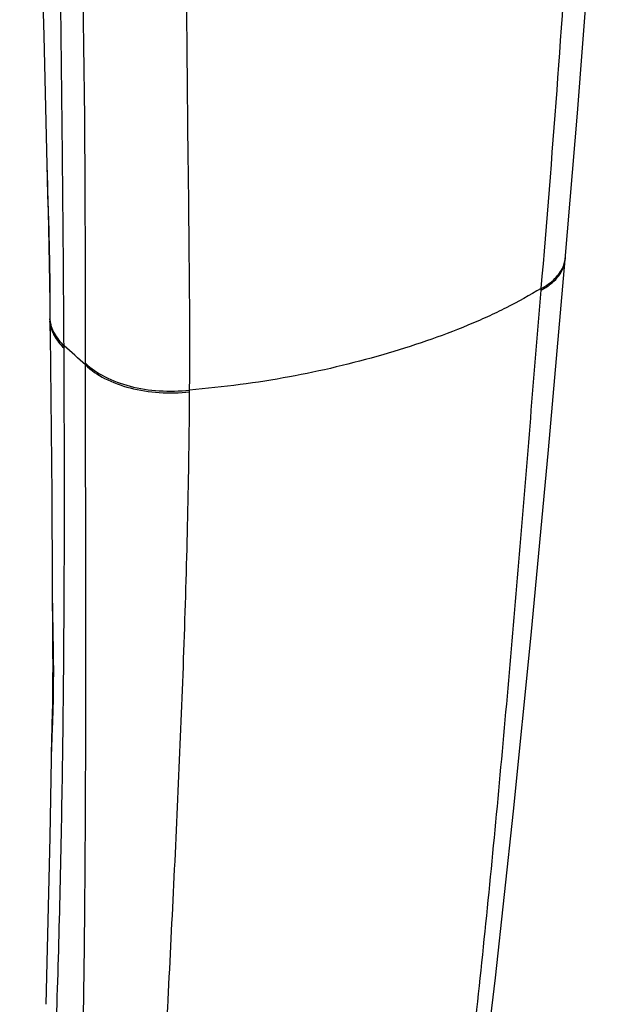
# Model space of a CAD drawing. Units: millimetres. Extents: x 0 to 500, y 0 to 377.
# Drawn here: x 132 to 156, y 81 to 121 of the extents above; entities that cross this region are included whole.
import ezdxf

# ---------------------------------------------------------------- set-up
doc = ezdxf.new("R2010")
doc.units = ezdxf.units.MM
doc.header["$LTSCALE"] = 23.1
doc.layers.add('COMPONENTI_DI_ASSIEME', color=7, linetype='CONTINUOUS')

msp = doc.modelspace()

# ---------------------------------------------------------------- linework, layer by layer
at = {"layer": 'COMPONENTI_DI_ASSIEME', "color": 7, "linetype": 'Continuous'}
for p, q in [((154.61, 111.626), (155.11, 117.562)), ((133.708, 109.22), (133.711, 108.865)), ((133.711, 108.865), (133.715, 108.577)), ((133.715, 108.581), (133.784, 102.098))]:
    msp.add_line(p, q, dxfattribs=at)
at = {"layer": 'COMPONENTI_DI_ASSIEME', "color": 9, "linetype": 'Continuous'}
for p, q in [((153.631, 110.379), (153.637, 110.452)), ((133.71, 109.175), (133.708, 109.22)), ((133.71, 109.088), (133.709, 109.128)), ((133.71, 109.219), (133.71, 109.175)), ((133.71, 109.175), (133.71, 109.11)), ((133.71, 109.11), (133.71, 109.088)), ((134.28, 108.033), (134.28, 108.13)), ((135.152, 107.355), (135.152, 107.425)), ((139.375, 106.264), (139.376, 106.335))]:
    msp.add_line(p, q, dxfattribs=at)
at = {"layer": 'COMPONENTI_DI_ASSIEME', "color": 7, "linetype": 'Continuous'}
for points in [[(155.11, 117.562), (155.554, 123.399), (155.92, 129.025), (156.197, 134.44), (156.372, 139.65), (156.436, 144.481)], [(132.482, 141.186), (132.841, 136.463), (133.116, 131.531), (133.3, 126.247), (133.459, 120.694)], [(133.459, 120.694), (133.6, 114.878), (133.617, 114.234), (133.636, 113.569), (133.653, 112.883), (133.67, 112.173), (133.684, 111.438), (133.694, 110.675), (133.702, 109.88), (133.708, 109.22)], [(150.259, 70.387), (151.012, 76.142), (151.773, 82.518), (152.509, 89.269), (153.224, 96.398), (153.925, 103.908), (154.61, 111.626)], [(133.784, 102.098), (133.796, 98.439), (133.799, 98.017), (133.803, 97.582), (133.808, 97.139), (133.813, 96.68), (133.817, 96.202), (133.82, 95.704), (133.821, 95.168), (133.819, 94.632), (133.815, 94.127), (133.807, 93.65), (133.799, 93.212), (133.789, 92.802)], [(133.789, 92.802), (133.77, 92.048), (133.762, 91.703), (133.756, 91.376)], [(133.756, 91.376), (133.708, 88.214), (133.539, 81.441)]]:
    msp.add_lwpolyline(points, dxfattribs=at)
at = {"layer": 'COMPONENTI_DI_ASSIEME', "color": 9, "linetype": 'Continuous'}
for centre, radius, start, end in [((153.465, 111.727), 1.149, 349.3505, 354.9734), ((153.475, 111.799), 1.146, 351.3436, 354.9807), ((134.976, 109.298), 1.272, 185.5362, 193.7563), ((134.971, 109.197), 1.265, 184.9605, 193.2949), ((193.508, 109.397), 59.798, 180.29594, 180.78148), ((16.227, -25.412), 178.242, 48.14773, 48.52289)]:
    msp.add_arc(centre, radius, start, end, dxfattribs=at)
for points, knots in [([(153.637, 110.452), (153.858, 113.129), (154.296, 118.502), (154.839, 126.567), (155.126, 134.617), (155.008, 139.97), (154.822, 142.619)], [0, 0, 0, 0, 0.250146, 0.501951, 0.752705, 1, 1, 1, 1]), ([(134.28, 108.13), (134.272, 109.417), (134.254, 111.993), (134.219, 115.862), (134.177, 119.741), (134.136, 122.979), (134.1, 125.574), (134.06, 128.187), (133.997, 130.819), (133.878, 133.478), (133.706, 136.189), (133.528, 138.23), (133.449, 139.597)], [0, 0, 0, 0, 0.122567, 0.245469, 0.368673, 0.492151, 0.553991, 0.615954, 0.741126, 0.804815, 0.86953, 1, 1, 1, 1]), ([(135.152, 107.425), (135.15, 110.007), (135.149, 115.2), (135.067, 123.066), (134.793, 131.113), (134.398, 136.54), (134.127, 139.293)], [0, 0, 0, 0, 0.242795, 0.488461, 0.739846, 1, 1, 1, 1]), ([(139.376, 106.335), (139.408, 111.589), (139.209, 119.521), (139.309, 130.187), (139.636, 135.594), (139.906, 138.314)], [0, 0, 0, 0, 0.492624, 0.743737, 1, 1, 1, 1]), ([(133.589, 115.361), (133.601, 114.804), (133.636, 113.717), (133.682, 112.131), (133.706, 110.64), (133.708, 109.68), (133.71, 109.219)], [0, 0, 0, 0, 0.272026, 0.531118, 0.774946, 1, 1, 1, 1]), ([(153.631, 110.379), (153.759, 110.45), (153.995, 110.602), (154.289, 110.877), (154.497, 111.181), (154.574, 111.404), (154.595, 111.514)], [0, 0, 0, 0, 0.286689, 0.545745, 0.780736, 1, 1, 1, 1]), ([(154.522, 111.331), (154.532, 111.355), (154.57, 111.45), (154.596, 111.551), (154.608, 111.626)], [0, 0, 0, 0, 0.253959, 1, 1, 1, 1]), ([(153.637, 110.452), (153.836, 110.562), (154.186, 110.805), (154.445, 111.153), (154.522, 111.331)], [0, 0, 0, 0, 0.539919, 1, 1, 1, 1]), ([(153.637, 110.452), (153.168, 110.18), (152.448, 109.781), (151.448, 109.297), (150.377, 108.831), (148.964, 108.302), (146.563, 107.552), (144.038, 106.946), (141.412, 106.539), (140.059, 106.398), (139.376, 106.335)], [0, 0, 0, 0, 0.10862, 0.164914, 0.222802, 0.342755, 0.467277, 0.727242, 0.862428, 1, 1, 1, 1]), ([(149.582, 69.589), (149.819, 71.264), (150.262, 74.617), (151.059, 81.344), (151.912, 89.804), (152.794, 100.05), (153.345, 106.92), (153.631, 110.379)], [0, 0, 0, 0, 0.123781, 0.247511, 0.495656, 0.745992, 1, 1, 1, 1]), ([(133.74, 108.995), (133.744, 108.98), (133.76, 108.92), (133.78, 108.86), (133.797, 108.816)], [0, 0, 0, 0, 0.246815, 1, 1, 1, 1]), ([(133.739, 108.906), (133.743, 108.891), (133.759, 108.83), (133.778, 108.77), (133.796, 108.726)], [0, 0, 0, 0, 0.246838, 1, 1, 1, 1]), ([(133.796, 108.726), (133.819, 108.664), (133.939, 108.407), (134.123, 108.183), (134.28, 108.033)], [0, 0, 0, 0, 0.232096, 1, 1, 1, 1]), ([(133.797, 108.816), (133.821, 108.756), (133.941, 108.501), (134.124, 108.279), (134.28, 108.13)], [0, 0, 0, 0, 0.232226, 1, 1, 1, 1]), ([(133.366, 68.068), (133.465, 69.672), (133.652, 72.9), (133.874, 77.774), (134.045, 82.708), (134.211, 89.385), (134.309, 97.832), (134.3, 104.618), (134.28, 108.033)], [0, 0, 0, 0, 0.120552, 0.242613, 0.366124, 0.490915, 0.743758, 1, 1, 1, 1]), ([(134.657, 66.975), (134.733, 68.61), (134.861, 71.901), (135.046, 78.55), (135.158, 86.961), (135.173, 97.13), (135.154, 103.942), (135.152, 107.355)], [0, 0, 0, 0, 0.121592, 0.24463, 0.494053, 0.746473, 1, 1, 1, 1]), ([(135.152, 107.425), (135.377, 107.203), (135.955, 106.817), (136.982, 106.449), (138.152, 106.27), (138.968, 106.289), (139.376, 106.335)], [0, 0, 0, 0, 0.211788, 0.457187, 0.725254, 1, 1, 1, 1]), ([(135.152, 107.355), (135.377, 107.133), (135.955, 106.747), (136.982, 106.379), (138.152, 106.2), (138.967, 106.218), (139.375, 106.264)], [0, 0, 0, 0, 0.211785, 0.457185, 0.725253, 1, 1, 1, 1]), ([(137.778, 66.182), (137.836, 67.814), (137.976, 71.09), (138.296, 77.688), (138.736, 86.016), (139.191, 96.099), (139.354, 102.864), (139.375, 106.264)], [0, 0, 0, 0, 0.122128, 0.24523, 0.494001, 0.745764, 1, 1, 1, 1]), ([(133.796, 98.636), (133.796, 97.933), (133.831, 96.578), (133.859, 94.633), (133.824, 93.124), (133.777, 92.026), (133.758, 91.519), (133.755, 91.278)], [0, 0, 0, 0, 0.286455, 0.552198, 0.793035, 0.901663, 1, 1, 1, 1])]:
    msp.add_open_spline(points, degree=3, knots=knots, dxfattribs=at)

doc.saveas('drawing.dxf')
